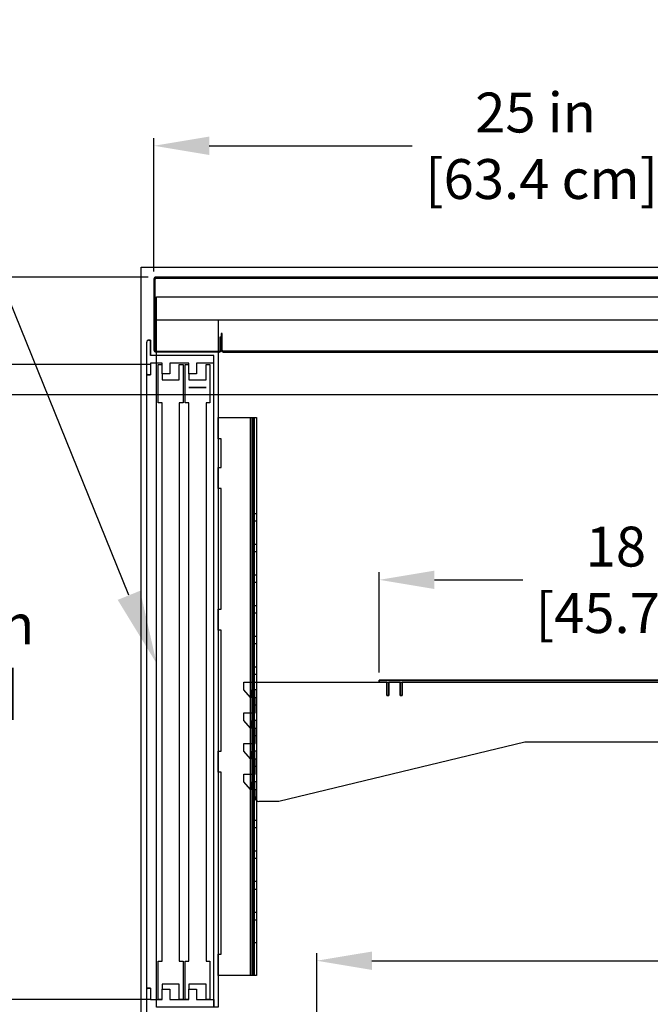
# Model space of a CAD drawing. Units: inches. Extents: x 31 to 244, y 23 to 201.
# Drawn here: x 166 to 187, y 169 to 201 of the extents above; entities that cross this region are included whole.
import ezdxf
from ezdxf import colors
from ezdxf.entities.mleader import LeaderData, LeaderLine
from ezdxf.math import Vec2, Vec3

# ---------------------------------------------------------------- set-up
doc = ezdxf.new("R2010")
doc.units = ezdxf.units.IN
doc.header["$LTSCALE"] = 6
doc.header["$MEASUREMENT"] = 0
doc.layers.add('DIMS-END', color=7, linetype='Continuous')
doc.layers.add('END VIEW', color=7, linetype='Continuous')
doc.styles.get("Standard").update_dxf_attribs({"font": 'arial.ttf'})
doc.dimstyles.get("Standard").update_dxf_attribs({"dimtxt": 1.3, "dimasz": 1.8, "dimexe": 0.25, "dimexo": 0.25, "dimgap": 0.09, "dimtad": 0, "dimtih": 1, "dimtoh": 1, "dimdec": 4, "dimzin": 0, "dimdsep": 46, "dimlunit": 5, "dimtxsty": 'Standard', "dimcen": 1, "dimadec": 0, "dimazin": 0, "dimtfac": 1, "dimtdec": 4, "dimtofl": 0, "dimtmove": 0, "dimatfit": 3, "dimfxl": 1, "dimfrac": 2, "dimtolj": 1, "dimtzin": 0, "dimarcsym": 0})

# ---------------------------------------------------------------- blocks, each defined once
blk = doc.blocks.new('*D18')
at = {"layer": 'Defpoints', "color": 0, "linetype": 'Continuous', "transparency": 16777216}
for p in [(196.06, 182.619), (178.06, 179.345), (196.06, 179.345)]:
    blk.add_point(p, dxfattribs=at)
at = {"layer": 'DIMS-END', "color": 0, "linetype": 'Continuous', "lineweight": -2, "transparency": 16777216}
for p, q in [((178.06, 179.595), (178.06, 182.869)), ((179.86, 182.619), (182.734, 182.619)), ((194.26, 182.619), (190.77, 182.619)), ((196.06, 179.595), (196.06, 182.869))]:
    blk.add_line(p, q, dxfattribs=at)
at = {"layer": 'DIMS-END', "color": 0, "linetype": 'Continuous', "transparency": 16777216}
for points in [[(179.86, 182.919), (179.86, 182.319), (178.06, 182.619)], [(194.26, 182.919), (194.26, 182.319), (196.06, 182.619)]]:
    blk.add_solid(points, dxfattribs=at)
at = {"layer": 'DIMS-END', "color": 0, "linetype": 'Continuous', "transparency": 16777216, "insert": (186.752, 182.619), "char_height": 1.3, "attachment_point": 5}
blk.add_mtext('\\A1;18 in\\P [45.7 cm]', dxfattribs=at)
blk = doc.blocks.new('*D19')
at = {"layer": 'Defpoints', "color": 0, "linetype": 'Continuous', "transparency": 16777216}
for p in [(207.399, 170.205), (207.399, 168.481), (176.024, 166.312)]:
    blk.add_point(p, dxfattribs=at)
at = {"layer": 'DIMS-END', "color": 0, "linetype": 'Continuous', "lineweight": -2, "transparency": 16777216}
for p, q in [((176.024, 166.562), (176.024, 170.455)), ((207.399, 168.731), (207.399, 170.455)), ((177.824, 170.205), (188.029, 170.205)), ((205.599, 170.205), (196.065, 170.205))]:
    blk.add_line(p, q, dxfattribs=at)
at = {"layer": 'DIMS-END', "color": 0, "linetype": 'Continuous', "transparency": 16777216}
for points in [[(177.824, 170.505), (177.824, 169.905), (176.024, 170.205)], [(205.599, 170.505), (205.599, 169.905), (207.399, 170.205)]]:
    blk.add_solid(points, dxfattribs=at)
at = {"layer": 'DIMS-END', "color": 0, "linetype": 'Continuous', "transparency": 16777216, "insert": (192.047, 170.205), "char_height": 1.3, "attachment_point": 5}
blk.add_mtext('\\A1;31 3/8 in\\P [79.7 cm]', dxfattribs=at)
blk = doc.blocks.new('*D21')
at = {"layer": 'Defpoints', "color": 0, "linetype": 'Continuous', "transparency": 16777216}
for p in [(170.721, 196.765), (170.721, 192.422), (195.694, 192.426)]:
    blk.add_point(p, dxfattribs=at)
at = {"layer": 'DIMS-END', "color": 0, "linetype": 'Continuous', "lineweight": -2, "transparency": 16777216}
for p, q in [((170.721, 192.672), (170.721, 197.015)), ((172.521, 196.765), (179.135, 196.765)), ((193.894, 196.765), (187.171, 196.765)), ((195.694, 192.676), (195.694, 197.015))]:
    blk.add_line(p, q, dxfattribs=at)
at = {"layer": 'DIMS-END', "color": 0, "linetype": 'Continuous', "transparency": 16777216}
for points in [[(172.521, 197.065), (172.521, 196.465), (170.721, 196.765)], [(193.894, 197.065), (193.894, 196.465), (195.694, 196.765)]]:
    blk.add_solid(points, dxfattribs=at)
at = {"layer": 'DIMS-END', "color": 0, "linetype": 'Continuous', "transparency": 16777216, "insert": (183.153, 196.765), "char_height": 1.3, "attachment_point": 5}
blk.add_mtext('\\A1;25 in\\P [63.4 cm]', dxfattribs=at)
blk = doc.blocks.new('*D22')
at = {"layer": 'Defpoints', "color": 0, "linetype": 'Continuous', "transparency": 16777216}
for p in [(170.787, 192.488), (141.735, 144.368), (178.099, 144.368)]:
    blk.add_point(p, dxfattribs=at)
at = {"layer": 'DIMS-END', "color": 0, "linetype": 'Continuous', "lineweight": -2, "transparency": 16777216}
for p, q in [((170.537, 192.488), (141.485, 192.488)), ((141.735, 190.688), (141.735, 173.605)), ((141.735, 146.168), (141.735, 165.531)), ((177.849, 144.368), (141.485, 144.368))]:
    blk.add_line(p, q, dxfattribs=at)
at = {"layer": 'DIMS-END', "color": 0, "linetype": 'Continuous', "transparency": 16777216}
for points in [[(141.435, 190.688), (142.035, 190.688), (141.735, 192.488)], [(141.435, 146.168), (142.035, 146.168), (141.735, 144.368)]]:
    blk.add_solid(points, dxfattribs=at)
at = {"layer": 'DIMS-END', "color": 0, "linetype": 'Continuous', "transparency": 16777216, "insert": (141.735, 169.568), "char_height": 1.3, "attachment_point": 5}
blk.add_mtext('\\A1;48 1/8 in\\P [122.2 cm]\\PCASE\\PHEIGHT', dxfattribs=at)
blk = doc.blocks.new('*D23')
at = {"layer": 'Defpoints', "color": 0, "linetype": 'Continuous', "transparency": 16777216}
for p in [(194.27, 188.653), (152.024, 166.482), (176.238, 166.482)]:
    blk.add_point(p, dxfattribs=at)
at = {"layer": 'DIMS-END', "color": 0, "linetype": 'Continuous', "lineweight": -2, "transparency": 16777216}
for p, q in [((194.02, 188.653), (151.774, 188.653)), ((152.024, 186.853), (152.024, 179.858)), ((152.024, 168.282), (152.024, 171.783)), ((175.988, 166.482), (151.774, 166.482))]:
    blk.add_line(p, q, dxfattribs=at)
at = {"layer": 'DIMS-END', "color": 0, "linetype": 'Continuous', "transparency": 16777216}
for points in [[(151.724, 186.853), (152.324, 186.853), (152.024, 188.653)], [(151.724, 168.282), (152.324, 168.282), (152.024, 166.482)]]:
    blk.add_solid(points, dxfattribs=at)
at = {"layer": 'DIMS-END', "color": 0, "linetype": 'Continuous', "transparency": 16777216, "insert": (152.024, 175.82), "char_height": 1.3, "attachment_point": 5}
blk.add_mtext('\\A1;22 3/16 in\\P [56.3 cm]\\PINTERIOR\\PHEIGHT', dxfattribs=at)
blk = doc.blocks.new('*D24')
at = {"layer": 'Defpoints', "color": 0, "linetype": 'Continuous', "transparency": 16777216}
for p in [(170.86, 189.632), (162.345, 168.94), (170.86, 168.94)]:
    blk.add_point(p, dxfattribs=at)
at = {"layer": 'DIMS-END', "color": 0, "linetype": 'Continuous', "lineweight": -2, "transparency": 16777216}
for p, q in [((170.61, 189.632), (162.095, 189.632)), ((162.345, 187.832), (162.345, 182.102)), ((162.345, 170.74), (162.345, 178.066)), ((170.61, 168.94), (162.095, 168.94))]:
    blk.add_line(p, q, dxfattribs=at)
at = {"layer": 'DIMS-END', "color": 0, "linetype": 'Continuous', "transparency": 16777216}
for points in [[(162.045, 187.832), (162.645, 187.832), (162.345, 189.632)], [(162.045, 170.74), (162.645, 170.74), (162.345, 168.94)]]:
    blk.add_solid(points, dxfattribs=at)
at = {"layer": 'DIMS-END', "color": 0, "linetype": 'Continuous', "transparency": 16777216, "insert": (162.345, 180.084), "char_height": 1.3, "attachment_point": 5}
blk.add_mtext('\\A1;20 11/16 in\\P [52.6 cm]', dxfattribs=at)

msp = doc.modelspace()

# ---------------------------------------------------------------- linework, layer by layer
at = {"layer": 'END VIEW'}
for p, q in [((170.72134, 192.42242, 0.387), (170.72134, 190.10668, 0.387)), ((170.75634, 190.10668, 0.387), (170.75634, 192.42242, 0.387)), ((195.63126, 192.48842, 0.387), (170.78734, 192.48842, 0.387)), ((170.78734, 192.45342, 0.387), (195.63126, 192.45342, 0.387)), ((170.48496, 168.25136, 0.387), (170.48496, 190.36786, 0.387)), ((170.54746, 190.43036, 0.387), (170.60996, 190.43036, 0.387)), ((170.78734, 190.07568, 0.387), (172.84833, 190.07568, 0.387)), ((172.84833, 190.04068, 0.387), (170.78734, 190.04068, 0.387)), ((193.59985, 190.07568, 0.387), (172.98033, 190.07568, 0.387)), ((172.98033, 190.04068, 0.387), (193.59985, 190.04068, 0.387)), ((173.861, 187.90716, 0.387), (173.861, 169.72672, 0.387)), ((173.92659, 169.72672, 0.387), (173.92659, 187.90716, 0.387)), ((173.95391, 187.90716, 0.387), (173.95391, 169.72672, 0.387)), ((174.00037, 169.72672, 0.387), (174.00037, 187.90716, 0.387)), ((173.92659, 184.78397, 0.387), (174.05776, 184.78397, 0.387)), ((173.92659, 183.7838, 0.387), (174.05776, 183.7838, 0.387)), ((173.92659, 182.78363, 0.387), (174.05776, 182.78363, 0.387)), ((173.92659, 181.78345, 0.387), (174.05776, 181.78345, 0.387)), ((173.92659, 180.78328, 0.387), (174.05776, 180.78328, 0.387)), ((173.92659, 179.78311, 0.387), (174.05776, 179.78311, 0.387)), ((173.65345, 179.03298, 0.387), (173.65345, 179.28298, 0.387)), ((173.65345, 179.28298, 0.387), (195.9972, 179.28298, 0.387)), ((173.8722, 178.78298, 0.387), (173.65345, 179.03298, 0.387)), ((173.90345, 178.78298, 0.387), (173.8722, 178.78298, 0.387)), ((174.0597, 179.03298, 0.387), (173.90345, 179.03298, 0.387)), ((173.90345, 179.03298, 0.387), (173.90345, 178.78298, 0.387)), ((173.92659, 178.78567, 0.387), (174.05776, 178.78567, 0.387)), ((174.0137, 178.28298, 0.387), (174.0137, 178.78248, 0.387)), ((174.0137, 178.78248, 0.387), (174.0597, 178.78248, 0.387)), ((174.0597, 178.78248, 0.387), (174.0597, 179.03298, 0.387)), ((173.65345, 178.03298, 0.387), (173.65345, 178.28298, 0.387)), ((173.65345, 178.28298, 0.387), (174.0137, 178.28298, 0.387)), ((173.8722, 177.78298, 0.387), (173.65345, 178.03298, 0.387)), ((173.90345, 177.78298, 0.387), (173.8722, 177.78298, 0.387)), ((174.0597, 178.03298, 0.387), (173.90345, 178.03298, 0.387)), ((173.90345, 178.03298, 0.387), (173.90345, 177.78298, 0.387)), ((173.92659, 177.78549, 0.387), (174.05776, 177.78549, 0.387)), ((174.0137, 177.28298, 0.387), (174.0137, 177.78248, 0.387)), ((174.0137, 177.78248, 0.387), (174.0597, 177.78248, 0.387)), ((174.0597, 177.78248, 0.387), (174.0597, 178.03298, 0.387)), ((173.65345, 177.03298, 0.387), (173.65345, 177.28298, 0.387)), ((173.65345, 177.28298, 0.387), (174.0137, 177.28298, 0.387)), ((182.80551, 177.32988, 0.387), (174.7867, 175.397, 0.387)), ((193.1587, 177.32989, 0.387), (182.80551, 177.32988, 0.387)), ((173.8722, 176.78298, 0.387), (173.65345, 177.03298, 0.387)), ((174.0597, 177.03298, 0.387), (173.90345, 177.03298, 0.387)), ((173.90345, 177.03298, 0.387), (173.90345, 176.78298, 0.387)), ((174.0597, 176.78248, 0.387), (174.0597, 177.03298, 0.387)), ((173.90345, 176.78298, 0.387), (173.8722, 176.78298, 0.387)), ((173.92659, 176.78532, 0.387), (174.05776, 176.78532, 0.387)), ((174.0137, 176.28298, 0.387), (174.0137, 176.78248, 0.387)), ((174.0137, 176.78248, 0.387), (174.0597, 176.78248, 0.387)), ((173.65345, 176.03298, 0.387), (173.65345, 176.28298, 0.387)), ((173.65345, 176.28298, 0.387), (174.0137, 176.28298, 0.387)), ((173.8722, 175.78298, 0.387), (173.65345, 176.03298, 0.387)), ((174.0597, 176.03298, 0.387), (173.90345, 176.03298, 0.387)), ((173.90345, 176.03298, 0.387), (173.90345, 175.78298, 0.387)), ((174.0597, 175.78248, 0.387), (174.0597, 176.03298, 0.387)), ((173.90345, 175.78298, 0.387), (173.8722, 175.78298, 0.387)), ((173.92659, 175.78515, 0.387), (174.05776, 175.78515, 0.387)), ((174.0137, 175.522, 0.387), (174.0137, 175.78248, 0.387)), ((174.0137, 175.78248, 0.387), (174.0597, 175.78248, 0.387)), ((174.7867, 175.397, 0.387), (174.1387, 175.397, 0.387)), ((173.92659, 174.78497, 0.387), (174.05776, 174.78497, 0.387)), ((173.92659, 173.7848, 0.387), (174.05776, 173.7848, 0.387)), ((174.05776, 173.53612, 0.387), (173.92659, 173.53612, 0.387)), ((174.05776, 172.78463, 0.387), (173.92659, 172.78463, 0.387)), ((173.92659, 172.53595, 0.387), (174.05776, 172.53595, 0.387)), ((173.92659, 171.78445, 0.387), (174.05776, 171.78445, 0.387)), ((173.92659, 171.53578, 0.387), (174.05776, 171.53578, 0.387)), ((174.05776, 170.78428, 0.387), (173.92659, 170.78428, 0.387)), ((171.85996, 168.93886, 0.387), (171.85996, 169.28261, 0.387))]:
    msp.add_line(p, q, dxfattribs=at)
at = {"layer": 'END VIEW', "elevation": 0.387, "flags": 128}
for points in [[(214.9462, 167.4649), (214.9462, 158.83285), (207.69602, 151.58268), (170.30802, 151.58268), (170.30802, 192.80586), (196.83245, 192.80586)], [(172.80969, 191.09246), (172.80969, 168.68918), (170.80961, 168.68918), (170.80961, 191.09246), (193.53262, 191.09246), (194.25702, 191.81686), (194.25702, 191.86017)], [(170.8097, 191.09246), (170.8097, 191.84246), (194.25702, 191.84246)], [(172.94933, 190.10668), (172.94933, 190.64796), (172.91433, 190.64796), (172.91433, 190.10668)], [(172.10996, 189.33661), (171.85996, 189.33661), (171.85996, 189.13983), (172.42246, 189.13983), (172.42246, 189.63983), (172.54746, 189.63983), (172.54746, 188.38983), (172.42246, 188.38983), (172.42246, 170.19039), (172.54746, 170.19039), (172.54746, 168.94039), (172.42246, 168.94039), (172.42246, 169.44039), (171.85996, 169.44039), (171.85996, 169.28261), (172.10996, 169.28261), (172.10996, 168.93886), (172.67246, 168.93886), (172.67246, 168.68886), (172.67246, 189.93036), (170.60996, 189.93036), (170.60996, 190.43036), (170.54746, 190.43036), (170.60996, 190.43036), (170.60996, 189.93036)], [(172.87933, 190.10668), (172.87933, 190.54068), (172.91433, 190.54068)], [(170.60996, 169.31386), (170.51621, 169.31386), (170.60996, 169.31386), (170.60996, 168.93886), (170.98496, 168.93886), (170.98496, 168.94039), (170.85996, 168.94039), (170.85996, 170.19039), (170.98496, 170.19039), (170.98496, 188.38246), (170.85996, 188.38246), (170.85996, 189.63246), (170.98496, 189.63246), (170.98496, 189.68036), (170.60996, 189.68036), (170.60996, 189.30536), (170.51621, 189.30536), (170.60996, 189.30536)], [(170.98496, 168.93886), (170.98496, 169.28261), (171.23496, 169.28261), (171.23496, 168.93886), (171.85996, 168.93886), (171.85996, 168.94039), (171.73496, 168.94039), (171.73496, 170.19039), (171.85996, 170.19039), (171.85996, 188.38983), (171.73496, 188.38983), (171.73496, 189.63983), (171.85996, 189.63983), (171.85996, 189.68036)], [(172.67246, 189.68036), (172.10996, 189.68036), (172.10996, 189.33661), (171.85996, 189.33661), (171.85996, 189.68036), (171.23496, 189.68036), (171.23496, 189.33661), (170.98496, 189.33661), (170.98496, 189.68036)], [(171.23496, 189.33661), (170.98496, 189.33661), (170.98496, 189.13246), (171.54746, 189.13246), (171.54746, 189.63246), (171.67246, 189.63246), (171.67246, 188.38246), (171.54746, 188.38246), (171.54746, 170.19039), (171.67246, 170.19039), (171.67246, 168.94039), (171.54746, 168.94039), (171.54746, 169.44039), (170.98496, 169.44039), (170.98496, 169.28261)], [(174.05776, 184.5353), (173.92659, 184.5353), (173.94845, 184.5353)], [(174.05776, 183.53512), (173.92659, 183.53512), (173.94845, 183.53512)], [(174.05776, 182.53495), (173.92659, 182.53495), (173.94845, 182.53495)], [(174.05776, 181.53478), (173.92659, 181.53478), (173.94845, 181.53478)], [(174.05776, 180.5346), (173.92659, 180.5346), (173.94845, 180.5346)], [(174.05776, 179.53443), (173.92659, 179.53443), (173.94845, 179.53443)], [(195.9972, 179.28298), (178.8097, 179.28298), (178.8097, 178.84548), (178.7472, 178.84548), (178.7472, 179.28298), (178.3722, 179.28298), (178.3722, 178.84548), (178.3097, 178.84548), (178.3097, 179.28298), (178.0597, 179.28298), (178.0597, 179.34548), (196.0597, 179.34548), (178.0597, 179.34548), (178.0597, 179.28298), (178.3097, 179.28298), (178.3097, 178.84548), (178.3722, 178.84548), (178.3722, 179.28298), (178.7472, 179.28298), (178.7472, 178.84548), (178.8097, 178.84548), (178.8097, 179.28298), (195.9972, 179.28298)], [(174.05776, 178.53426), (173.92659, 178.53426), (173.94845, 178.53426)], [(174.05776, 177.53408), (173.92659, 177.53408), (173.94845, 177.53408)], [(174.05776, 176.53391), (173.92659, 176.53391), (173.94845, 176.53391)], [(174.05776, 175.53374), (173.92659, 175.53374), (173.94845, 175.53374)], [(174.05776, 174.53356), (173.92659, 174.53356), (173.94845, 174.53356)]]:
    msp.add_lwpolyline(points, dxfattribs=at)
for points in [[(171.85996, 188.88983), (171.85996, 188.88246), (172.42246, 188.88246), (172.42246, 188.88983)], [(172.91275, 180.97457), (172.80891, 180.97457), (172.80891, 181.66048), (172.91275, 181.66048), (172.91275, 185.59559), (172.80891, 185.59559), (172.80891, 186.28423), (172.91275, 186.28423), (172.91275, 187.21852), (172.80891, 187.21852), (172.80891, 187.90716), (174.05776, 187.90716), (174.05776, 169.72672), (172.80891, 169.72672), (172.80891, 170.41536), (172.91275, 170.41536), (172.91275, 176.35082), (172.80891, 176.35082), (172.80891, 177.03673), (172.91275, 177.03673)]]:
    msp.add_lwpolyline(points, close=True, dxfattribs=at)
at = {"layer": 'END VIEW'}
for centre, radius, start, end in [((170.78734, 192.42242, 0.387), 0.066, 90, 180), ((170.78734, 192.42242, 0.387), 0.031, 90, 180), ((170.54746, 190.36786, 0.387), 0.0625, 90, 180), ((170.78734, 190.10668, 0.387), 0.066, 180, 270), ((170.78734, 190.10668, 0.387), 0.031, 180, 270), ((172.84833, 190.10668, 0.387), 0.066, 270, 0), ((172.84833, 190.10668, 0.387), 0.031, 270, 0), ((172.98033, 190.10668, 0.387), 0.066, 180, 270), ((172.98033, 190.10668, 0.387), 0.031, 180, 270), ((170.51621, 189.33661, 0.387), 0.03125, 180, 270), ((174.1387, 175.522, 0.387), 0.125, 180.000069, 270.00002), ((170.51621, 169.28261, 0.387), 0.03125, 90, 180)]:
    msp.add_arc(centre, radius, start, end, dxfattribs=at)

# ---------------------------------------------------------------- dimensions: what is measured, and where the dimension line sits
at = {"layer": 'DIMS-END', "linetype": 'Continuous'}
for base, p1, p2, picture, middle in [((170.72134, 196.76515, 0.387), (195.69384, 192.42595, 0.387), (170.72134, 192.42242, 0.387), '*D21', (183.15327, 196.76515, 0.387)), ((196.0597, 182.61879, 0.387), (178.0597, 179.34548, 0.387), (196.0597, 179.34548, 0.387), '*D18', (186.75162, 182.61879, 0.387)), ((207.39902, 170.20497, 0.387), (176.02352, 166.31186, 0.387), (207.39902, 168.48138, 0.387), '*D19', (192.04681, 170.20497, 0.387))]:
    dim = msp.add_linear_dim(base=base, p1=p1, p2=p2, dimstyle='Standard', override={"dimpost": ' in\\X'}, dxfattribs=at)
    dim.commit()
    dim.dimension.update_dxf_attribs({"geometry": picture, "text_midpoint": middle, "dimtype": 160})
for base, p1, p2, text, picture, middle in [((141.73478, 144.36836, 0.387), (170.78734, 192.48842, 0.387), (178.09902, 144.36836, 0.387), '<>\\PCASE\\PHEIGHT', '*D22', (141.73478, 169.56847, 0.387)), ((152.0243, 166.48238, 0.387), (194.2704, 188.65301, 0.387), (176.23752, 166.48238, 0.387), '<>\\PINTERIOR\\PHEIGHT', '*D23', (152.0243, 175.82048, 0.387))]:
    dim = msp.add_linear_dim(base=base, p1=p1, p2=p2, angle=90, text=text, dimstyle='Standard', override={"dimpost": ' in\\X'}, dxfattribs=at)
    dim.commit()
    dim.dimension.update_dxf_attribs({"geometry": picture, "text_midpoint": middle, "dimtype": 160})
dim = msp.add_linear_dim(base=(162.34531, 168.94039, 0.387), p1=(170.85996, 189.63246, 0.387), p2=(170.85996, 168.94039, 0.387), angle=90, dimstyle='Standard', override={"dimpost": ' in\\X'}, dxfattribs=at)
dim.commit()
dim.dimension.update_dxf_attribs({"geometry": '*D24', "text_midpoint": (162.34531, 180.08398, 0.387), "dimtype": 160})

# ---------------------------------------------------------------- leaders
at = {"layer": 'DIMS-END'}
ml = msp.add_multileader_mtext('Standard', dxfattribs=at)
ml.set_content('{\\fArial|b1|i0|c0|p34;SLIDING\\P\\pq*;REAR LOAD DOORS}', color=256)
ml.set_leader_properties()
ml.build(insert=Vec2(0, 0))
ml.multileader.update_dxf_attribs({"dogleg_length": 0.36, "arrow_head_size": 2.4})
ctx = ml.context
ctx.base_point, ctx.char_height, ctx.arrow_head_size, ctx.landing_gap_size, ctx.plane_origin, ctx.plane_x_axis = Vec3(144.63201, 199.34282, 0.387), 1.3, 2.4, 0.09, Vec3(172.20551, 183.3765, 0.387), Vec3(1, 0, 0)
ctx.text_align_type = 2
notes = []
notes.append((ctx, [(0, (1, 1, 0), (162.91, 199.34282, 0.387), (-1, 0, 0), 0.36, [(0, [(170.80961, 179.89082, 0.387)], 0, [])])]))
ctx.mtext.insert, ctx.mtext.text_direction, ctx.mtext.alignment, ctx.mtext.flow_direction = Vec3(162.46, 200.00435, 0.387), Vec3(1, 0, 0), 3, 5
for ctx, leaders in notes:
    for number, flags, end, landing, length, lines in leaders:
        leader = LeaderData()
        leader.index, (leader.has_last_leader_line, leader.has_dogleg_vector, leader.attachment_direction) = number, flags
        leader.last_leader_point, leader.dogleg_vector, leader.dogleg_length = Vec3(end), Vec3(landing), length
        for number, points, colour, breaks in lines:
            line = LeaderLine()
            line.index, line.vertices, line.color, line.breaks = number, Vec3.list(points), colors.encode_raw_color(colour), breaks
            leader.lines.append(line)
        ctx.leaders.append(leader)

doc.saveas('drawing.dxf')
